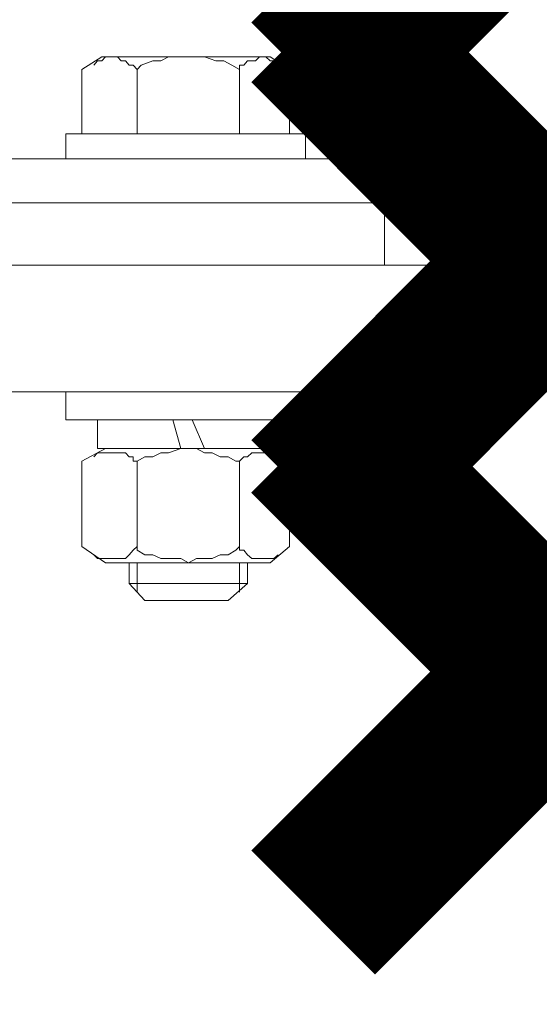
# Model space of a CAD drawing. Extents: x 28 to 546460, y -83399 to 12.
# Drawn here: x 546215 to 546217, y -82035 to -82031 of the extents above; entities that cross this region are included whole.
import ezdxf

# ---------------------------------------------------------------- set-up
doc = ezdxf.new("R2010")
doc.units = 0
doc.header["$MEASUREMENT"] = 0
doc.header["$PDSIZE"] = -1
doc.styles.add('TERMO_Isocpeur', font='isocpeur.ttf')
doc.dimstyles.new('25', dxfattribs={"dimtxt": 2.5, "dimasz": 3, "dimexe": 1.25, "dimexo": 0.625, "dimtad": 1, "dimtoh": 1, "dimdec": 0, "dimlfac": 25, "dimdsep": 46, "dimtxsty": 'TERMO_Isocpeur', "dimcen": 2.5, "dimclrt": 256, "dimadec": 0, "dimazin": 0, "dimtm": 1e-09, "dimtfac": 1, "dimtdec": 0, "dimtmove": 0, "dimatfit": 3, "dimfxl": 1, "dimlwd": -1, "dimlwe": -1, "dimarcsym": 0})

# ---------------------------------------------------------------- blocks, each defined once
blk = doc.blocks.new('*D283')
at = {"color": 0, "ltscale": 15, "transparency": 16777216}
for p, q in [((546217.7987, -82032.1503), (546217.7987, -82053.9131)), ((546193.0075, -82041.7173), (546193.0075, -82053.9131)), ((546196.0075, -82052.6631), (546214.7987, -82052.6631))]:
    blk.add_line(p, q, dxfattribs=at)
at = {"color": 0, "lineweight": 50, "ltscale": 15, "transparency": 16777216}
for points in [[(546196.0075, -82052.1631), (546196.0075, -82053.1631), (546193.0075, -82052.6631)], [(546214.7987, -82052.1631), (546214.7987, -82053.1631), (546217.7987, -82052.6631)]]:
    blk.add_solid(points, dxfattribs=at)
at = {"layer": 'Defpoints', "color": 0, "lineweight": 50, "ltscale": 15, "transparency": 16777216}
for p in [(546217.7987, -82031.5253), (546193.0075, -82041.0923), (546217.7987, -82052.6631)]:
    blk.add_point(p, dxfattribs=at)
at = {"lineweight": 50, "ltscale": 15, "transparency": 16777216, "insert": (546205.4031, -82050.7881), "char_height": 2.5, "attachment_point": 5, "style": 'TERMO_Isocpeur'}
blk.add_mtext('690', dxfattribs=at)
blk = doc.blocks.new('*D284')
at = {"color": 0, "ltscale": 15, "transparency": 16777216}
for p, q in [((546220.0536, -82030.8635), (546224.8638, -82030.8635)), ((546223.6138, -82039.8787), (546223.6138, -82033.8635)), ((546209.1637, -82042.8787), (546224.8638, -82042.8787))]:
    blk.add_line(p, q, dxfattribs=at)
at = {"color": 0, "lineweight": 50, "ltscale": 15, "transparency": 16777216}
for points in [[(546223.1138, -82033.8635), (546224.1138, -82033.8635), (546223.6138, -82030.8635)], [(546223.1138, -82039.8787), (546224.1138, -82039.8787), (546223.6138, -82042.8787)]]:
    blk.add_solid(points, dxfattribs=at)
at = {"layer": 'Defpoints', "color": 0, "lineweight": 50, "ltscale": 15, "transparency": 16777216}
for p in [(546219.4286, -82030.8635), (546223.6138, -82030.8635), (546208.5387, -82042.8787)]:
    blk.add_point(p, dxfattribs=at)
at = {"lineweight": 50, "ltscale": 15, "transparency": 16777216, "insert": (546221.7388, -82036.8711), "char_height": 2.5, "attachment_point": 5, "rotation": 90, "style": 'TERMO_Isocpeur'}
blk.add_mtext('300', dxfattribs=at)

msp = doc.modelspace()

# ---------------------------------------------------------------- linework, layer by layer
at = {"color": 1, "lineweight": 50, "const_width": 0.7}
msp.add_lwpolyline([(546217.8456, -82029.2648), (546215.9206, -82031.1898)], dxfattribs=at)
at = {"color": 3, "lineweight": 50, "const_width": 0.7}
for points in [[(546217.8456, -82032.8589), (546215.9206, -82030.9339)], [(546217.8456, -82030.9339), (546215.9206, -82032.8589)]]:
    msp.add_lwpolyline(points, dxfattribs=at)
at = {"lineweight": 0}
for points in [[(546215.0751, -82031.0801), (546214.9951, -82031.1307)], [(546215.0435, -82031.1131), (546215.0582, -82031.0955), (546215.0751, -82031.0955), (546215.0898, -82031.0801), (546215.1066, -82031.0801), (546215.1382, -82031.0801), (546215.1529, -82031.0955), (546215.1698, -82031.0955), (546215.1845, -82031.1131), (546215.2013, -82031.1131), (546215.2161, -82031.1307)], [(546215.4223, -82031.0801), (546215.0751, -82031.0801)], [(546215.4223, -82031.0801), (546215.3739, -82031.0801), (546215.3424, -82031.0801), (546215.3108, -82031.0955), (546215.2792, -82031.0955), (546215.2329, -82031.1131), (546215.2161, -82031.1307)], [(546215.4223, -82031.0801), (546215.7486, -82031.0801)], [(546215.4223, -82031.0801), (546215.4539, -82031.0801), (546215.4855, -82031.0801), (546215.5318, -82031.0955), (546215.5634, -82031.0955), (546215.5949, -82031.1131), (546215.6265, -82031.1307)], [(546215.7949, -82031.1131), (546215.7802, -82031.0955), (546215.7486, -82031.0955), (546215.7317, -82031.0801), (546215.7065, -82031.0801), (546215.6897, -82031.0955), (546215.6581, -82031.0955), (546215.6433, -82031.1131), (546215.6265, -82031.1131), (546215.6265, -82031.1307)], [(546215.7486, -82031.0801), (546215.8265, -82031.1307)], [(546214.9951, -82031.1307), (546214.9951, -82031.3881)], [(546215.2161, -82031.1307), (546215.2161, -82031.3881)], [(546215.6265, -82031.1307), (546215.6265, -82031.3881)], [(546215.8265, -82031.1307), (546215.8265, -82031.3881)], [(546215.4223, -82031.3881), (546214.9319, -82031.3881)], [(546214.9319, -82031.3881), (546214.9319, -82031.4871)], [(546214.9951, -82031.3881), (546215.4223, -82031.3881)], [(546215.8265, -82031.3881), (546215.4223, -82031.3881)], [(546215.4223, -82031.3881), (546215.8896, -82031.3881)], [(546215.8896, -82031.3881), (546215.8896, -82031.4871)], [(546216.2053, -82031.4871), (546213.2649, -82031.4871)], [(546214.9319, -82031.4871), (546215.4223, -82031.4871)], [(546215.8896, -82031.4871), (546215.4223, -82031.4871)], [(546216.2053, -82031.9118), (546216.2053, -82031.4871)], [(546216.2053, -82031.6632), (546213.2649, -82031.6632)], [(546217.4766, -82031.9118), (546213.0776, -82031.9118), (546213.0776, -82032.4179), (546217.4766, -82032.4179)], [(546215.4223, -82032.4179), (546214.9319, -82032.4179)], [(546214.9319, -82032.4179), (546214.9319, -82032.5301)], [(546215.4223, -82032.4179), (546215.8896, -82032.4179)], [(546215.8896, -82032.4179), (546215.8896, -82032.5301)], [(546214.9319, -82032.5301), (546215.4223, -82032.5301)], [(546215.4223, -82032.5301), (546215.0582, -82032.5301)], [(546215.0582, -82032.5301), (546215.0582, -82032.6445)], [(546215.3908, -82032.6445), (546215.3592, -82032.5301)], [(546215.8896, -82032.5301), (546215.4223, -82032.5301)], [(546215.4223, -82032.5301), (546215.7802, -82032.5301)], [(546215.4371, -82032.5301), (546215.4855, -82032.6445)], [(546215.7802, -82032.5301), (546215.7802, -82032.6445)], [(546215.0898, -82032.6445), (546214.9951, -82032.6951)], [(546215.0582, -82032.6445), (546215.4223, -82032.6445)], [(546215.4223, -82032.6445), (546215.0898, -82032.6445)], [(546215.4223, -82032.6445), (546215.3908, -82032.6445), (546215.3424, -82032.6621), (546215.3108, -82032.6621), (546215.2792, -82032.6775), (546215.2476, -82032.6775), (546215.2161, -82032.6951)], [(546215.7802, -82032.6445), (546215.4223, -82032.6445)], [(546215.4223, -82032.6445), (546215.7486, -82032.6445)], [(546215.4223, -82032.6445), (546215.4539, -82032.6445), (546215.4855, -82032.6621), (546215.5171, -82032.6621), (546215.5486, -82032.6775), (546215.5802, -82032.6775), (546215.6118, -82032.6951), (546215.6265, -82032.6951)], [(546215.7486, -82032.6445), (546215.8265, -82032.6951)], [(546214.9951, -82032.6951), (546214.9951, -82033.0362)], [(546215.0435, -82032.6775), (546215.0582, -82032.6621), (546215.0751, -82032.6621), (546215.0898, -82032.6621), (546215.1066, -82032.6621), (546215.1382, -82032.6621), (546215.1529, -82032.6621), (546215.1698, -82032.6621), (546215.1845, -82032.6775), (546215.2013, -82032.6775), (546215.2013, -82032.6951), (546215.2161, -82032.6951)], [(546215.2161, -82032.6951), (546215.2161, -82033.0362)], [(546215.7802, -82032.6775), (546215.7633, -82032.6621), (546215.7486, -82032.6621), (546215.7317, -82032.6621), (546215.7065, -82032.6621), (546215.6897, -82032.6621), (546215.6749, -82032.6621), (546215.6581, -82032.6775), (546215.6433, -82032.6775), (546215.6265, -82032.6951)], [(546215.6265, -82032.6951), (546215.6265, -82033.0362)], [(546215.8265, -82032.6951), (546215.8265, -82033.0362)], [(546214.9951, -82033.0362), (546215.0898, -82033.1022)], [(546215.0435, -82033.0692), (546215.0582, -82033.0846), (546215.0751, -82033.0846), (546215.0898, -82033.0846), (546215.1066, -82033.0846), (546215.1382, -82033.0846), (546215.1529, -82033.0846), (546215.1698, -82033.0846), (546215.1845, -82033.0692), (546215.2013, -82033.0516), (546215.2161, -82033.0362)], [(546215.4223, -82033.1022), (546215.3908, -82033.0846), (546215.3424, -82033.0846), (546215.3108, -82033.0846), (546215.2792, -82033.0692), (546215.2476, -82033.0692), (546215.2161, -82033.0516), (546215.2161, -82033.0362)], [(546215.4223, -82033.1022), (546215.4539, -82033.0846), (546215.4855, -82033.0846), (546215.5171, -82033.0846), (546215.5486, -82033.0692), (546215.5802, -82033.0692), (546215.6118, -82033.0516), (546215.6265, -82033.0362)], [(546215.7802, -82033.0692), (546215.7633, -82033.0846), (546215.7486, -82033.0846), (546215.7317, -82033.0846), (546215.7065, -82033.0846), (546215.6897, -82033.0846), (546215.6749, -82033.0846), (546215.6581, -82033.0692), (546215.6433, -82033.0516), (546215.6265, -82033.0516), (546215.6265, -82033.0362)], [(546215.8265, -82033.0362), (546215.7486, -82033.1022)], [(546215.0898, -82033.1022), (546215.4223, -82033.1022)], [(546215.1845, -82033.1022), (546215.1845, -82033.1836)], [(546215.2161, -82033.1022), (546215.2161, -82033.2188)], [(546215.7486, -82033.1022), (546215.4223, -82033.1022)], [(546215.6265, -82033.1022), (546215.6265, -82033.2188)], [(546215.6581, -82033.1022), (546215.6581, -82033.1836)], [(546215.1845, -82033.1836), (546215.2476, -82033.2518)], [(546215.1845, -82033.1836), (546215.4223, -82033.1836)], [(546215.6581, -82033.1836), (546215.4223, -82033.1836)], [(546215.6581, -82033.1836), (546215.5802, -82033.2518)], [(546215.2476, -82033.2518), (546215.4223, -82033.2518)], [(546215.5802, -82033.2518), (546215.4223, -82033.2518)]]:
    msp.add_lwpolyline(points, dxfattribs=at)
at = {"color": 2, "lineweight": 50, "const_width": 0.7}
for points in [[(546217.8456, -82034.4988), (546215.9206, -82032.5738)], [(546217.8456, -82032.5738), (546215.9206, -82034.4988)]]:
    msp.add_lwpolyline(points, dxfattribs=at)

# ---------------------------------------------------------------- dimensions: what is measured, and where the dimension line sits
at = {"color": 0, "lineweight": 50, "ltscale": 15}
dim = msp.add_linear_dim(base=(546223.6138, -82030.8635), p1=(546208.5387, -82042.8787), p2=(546219.4286, -82030.8635), angle=90, dimstyle='25', override={"dimtxsty": 'TERMO_Isocpeur'}, dxfattribs=at)
dim.commit()
dim.dimension.update_dxf_attribs({"geometry": '*D284', "text_midpoint": (546221.7388, -82036.8711)})
dim = msp.add_linear_dim(base=(546217.7987, -82052.6631), p1=(546193.0075, -82041.0923), p2=(546217.7987, -82031.5253), text='690', dimstyle='25', override={"dimtxsty": 'TERMO_Isocpeur'}, dxfattribs=at)
dim.commit()
dim.dimension.update_dxf_attribs({"geometry": '*D283', "text_midpoint": (546205.4031, -82050.7881)})

doc.saveas('drawing.dxf')
